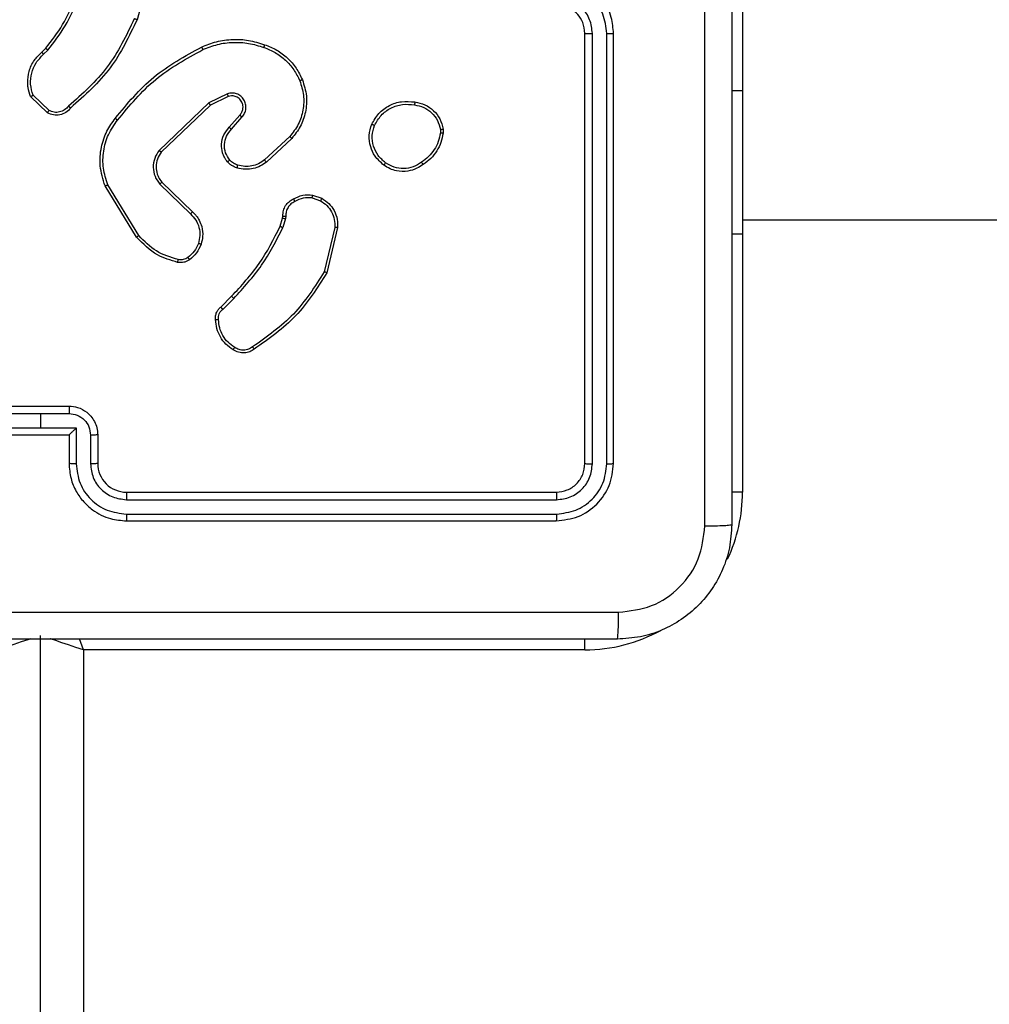
# Model space of a CAD drawing. Units: millimetres. Extents: x 26 to 1940, y 256 to 1573.
# Drawn here: x 825 to 831, y 744 to 751 of the extents above; entities that cross this region are included whole.
import ezdxf

# ---------------------------------------------------------------- set-up
doc = ezdxf.new("R2010")
doc.units = ezdxf.units.MM
doc.header["$PDSIZE"] = -1
doc.layers.add('VP-DIM', color=7, linetype='Continuous')
doc.layers.add('VP-HIC', color=6, linetype='Continuous')
doc.layers.add('VP-EQ', color=7, linetype='Continuous', true_color=0x8a3492)
doc.dimstyles.get("Standard").update_dxf_attribs({"dimtxt": 14, "dimasz": 20, "dimexe": 20, "dimexo": 50, "dimgap": 20, "dimtad": 0, "dimdec": 0, "dimzin": 0, "dimdsep": 46, "dimtxsty": 'Standard', "dimcen": -0.09, "dimadec": 0, "dimazin": 0, "dimtfac": 1, "dimtdec": 4, "dimtofl": 0, "dimtmove": 0, "dimatfit": 3, "dimfxl": 70, "dimfxlon": 1, "dimtolj": 1, "dimtzin": 0, "dimarcsym": 0})

# ---------------------------------------------------------------- blocks, each defined once
blk = doc.blocks.new('*D49')
at = {"layer": 'Defpoints', "color": 0}
for p in [(1560.2306, 1439.7257), (739.6212, 685.7135), (1560.2306, 682.6405)]:
    blk.add_point(p, dxfattribs=at)
at = {"layer": 'VP-DIM', "color": 0, "lineweight": -2}
for p, q in [((739.6212, 1369.7257), (739.6212, 1459.7257)), ((1560.2306, 1369.7257), (1560.2306, 1459.7257)), ((759.6212, 1439.7257), (1103.363, 1439.7257)), ((1540.2306, 1439.7257), (1180.6963, 1439.7257))]:
    blk.add_line(p, q, dxfattribs=at)
at = {"layer": 'VP-DIM', "color": 0}
for points in [[(759.6212, 1443.059), (759.6212, 1436.3923), (739.6212, 1439.7257)], [(1540.2306, 1436.3923), (1540.2306, 1443.059), (1560.2306, 1439.7257)]]:
    blk.add_solid(points, dxfattribs=at)
at = {"layer": 'VP-DIM', "color": 0, "insert": (1142.0296, 1439.7257), "char_height": 14, "attachment_point": 5}
blk.add_mtext('\\A1;825', dxfattribs=at)
blk = doc.blocks.new('*D53')
at = {"layer": 'Defpoints', "color": 0}
for p in [(1712.4306, 1553.3994), (1712.4306, 682.1428), (587.4212, 640.6559)]:
    blk.add_point(p, dxfattribs=at)
at = {"layer": 'VP-DIM', "color": 0, "lineweight": -2}
for p, q in [((587.4212, 1483.3994), (587.4212, 1573.3994)), ((1712.4306, 1483.3994), (1712.4306, 1573.3994)), ((607.4212, 1553.3994), (1100.7028, 1553.3994)), ((1692.4306, 1553.3994), (1182.7028, 1553.3994))]:
    blk.add_line(p, q, dxfattribs=at)
at = {"layer": 'VP-DIM', "color": 0}
for points in [[(607.4212, 1556.7327), (607.4212, 1550.066), (587.4212, 1553.3994)], [(1692.4306, 1550.066), (1692.4306, 1556.7327), (1712.4306, 1553.3994)]]:
    blk.add_solid(points, dxfattribs=at)
at = {"layer": 'VP-DIM', "color": 0, "insert": (1141.7028, 1553.3994), "char_height": 14, "attachment_point": 5}
blk.add_mtext('\\A1;1125', dxfattribs=at)
blk = doc.blocks.new('wd1506')
at = {"color": 7, "linetype": 'Continuous', "lineweight": 25}
for p, q in [((2695.986, 568.7059), (2695.986, 566.7058)), ((2691.8602, 567.5563), (2691.7604, 567.2012)), ((2694.886, 564.1059), (2694.886, 567.1059)), ((2694.9385, 564.1035), (2694.9385, 567.1055)), ((2695.0386, 564.1035), (2695.0385, 567.1055)), ((2695.086, 564.1059), (2695.086, 567.1059)), ((2691.0961, 566.9753), (2691.1229, 567.0017)), ((2691.1088, 566.9597), (2691.1381, 566.9886)), ((2691.1359, 566.5519), (2691.0177, 566.6644)), ((2691.1466, 566.5686), (2691.0352, 566.6742)), ((2692.3913, 566.685), (2692.2615, 566.6215)), ((2692.3973, 566.6662), (2692.2728, 566.6055)), ((2695.986, 566.7058), (2695.986, 565.7058)), ((2692.2615, 566.6215), (2691.9148, 566.2898)), ((2692.2728, 566.6055), (2691.9301, 566.2775)), ((2692.4041, 566.4509), (2692.4779, 566.5358)), ((2692.4189, 566.4368), (2692.4929, 566.522)), ((2693.8964, 566.4386), (2693.8967, 566.4091)), ((2692.8268, 566.3864), (2692.6508, 566.223)), ((2692.841, 566.3731), (2692.663, 566.2079)), ((2693.8773, 566.4353), (2693.8775, 566.4114)), ((2691.7574, 565.6833), (2691.5373, 566.0423)), ((2691.773, 565.6955), (2691.5559, 566.0497)), ((2691.9187, 566.0543), (2692.134, 565.8466)), ((2691.9333, 566.0681), (2692.1469, 565.8621)), ((2692.9828, 565.9583), (2693.0405, 565.9374)), ((2692.986, 565.9784), (2693.0494, 565.9555)), ((2692.7761, 565.8171), (2692.7781, 565.8316)), ((2692.7986, 565.8302), (2692.7963, 565.8139)), ((2692.7597, 565.7602), (2692.7761, 565.8171)), ((2692.7963, 565.8139), (2692.7784, 565.7515)), ((2693.1406, 565.7523), (2693.0675, 565.4437)), ((2693.16, 565.751), (2693.0852, 565.4359)), ((2695.986, 565.8059), (2760.186, 565.8059)), ((2695.986, 565.7058), (2695.911, 565.7058)), ((2692.3448, 565.1964), (2692.4206, 565.2721)), ((2692.3583, 565.1806), (2692.435, 565.2573)), ((2690.8858, 564.4538), (2691.086, 564.4538)), ((2690.886, 564.5059), (2691.286, 564.5059)), ((2691.086, 564.4538), (2691.2861, 564.4538)), ((2691.086, 564.4538), (2691.086, 564.3537)), ((2690.8358, 564.3537), (2691.086, 564.3537)), ((2691.086, 564.3537), (2691.3361, 564.3537)), ((2691.3361, 564.3537), (2691.3361, 564.1035)), ((2690.886, 564.3058), (2691.286, 564.3058)), ((2691.286, 564.3058), (2691.286, 564.1059)), ((2691.286, 564.3058), (2691.286, 564.3058)), ((2691.4362, 564.3037), (2691.4362, 564.1035)), ((2691.486, 564.3058), (2691.486, 564.1059)), ((2691.686, 563.9058), (2694.686, 563.9058)), ((2691.6864, 563.8534), (2694.6883, 563.8533)), ((2691.686, 563.7058), (2694.686, 563.7058)), ((2691.6864, 563.7533), (2694.6883, 563.7533)), ((2691.086, 505.6049), (2691.086, 562.9058)), ((2694.886, 562.8059), (2691.386, 562.8059))]:
    blk.add_line(p, q, dxfattribs=at)
at = {"color": 8, "linetype": 'Continuous', "lineweight": 25}
for p, q in [((2695.986, 566.7058), (2695.911, 566.7058)), ((2695.986, 565.7058), (2695.986, 563.9058)), ((2695.986, 563.9058), (2695.9098, 563.9058)), ((2694.886, 562.8059), (2694.886, 562.8821)), ((2691.386, 562.8059), (2691.386, 505.6388))]:
    blk.add_line(p, q, dxfattribs=at)
at = {"color": 8, "linetype": 'Continuous', "lineweight": 25, "flags": 128}
for points in [[(2691.0179, 562.8832), (2690.9981, 562.8765), (2690.9526, 562.8614), (2690.9008, 562.8441), (2690.8445, 562.8254), (2690.786, 562.8059)], [(2691.386, 562.8059), (2691.3339, 562.8232), (2691.2834, 562.84), (2691.236, 562.8559), (2691.1931, 562.8701), (2691.1562, 562.8825), (2691.154, 562.8832)], [(2691.386, 562.8059), (2691.3686, 562.858), (2691.36, 562.8838)]]:
    blk.add_lwpolyline(points, dxfattribs=at)
at = {"color": 7, "linetype": 'Continuous', "lineweight": 25}
blk.add_arc((2691.686, 564.1058), 0.2, 179.99471, 270.00188, dxfattribs=at)
at = {"color": 8, "linetype": 'Continuous', "lineweight": 25}
for start, end in [(334.89047, 360), (270, 298.74555)]:
    blk.add_arc((2694.886, 563.9058), 1.1, start, end, dxfattribs=at)
at = {"color": 7, "linetype": 'Continuous', "lineweight": 25}
for points, knots in [([(2695.7233, 563.6701), (2695.7233, 564.5666), (2695.7232, 566.3595), (2695.7232, 569.0522), (2695.7233, 570.8451), (2695.7233, 571.7416)], [0, 0, 0, 0, 0.333337, 0.666663, 1, 1, 1, 1]), ([(2695.911, 571.7308), (2695.911, 570.8369), (2695.911, 569.0487), (2695.911, 566.363), (2695.911, 564.5748), (2695.911, 563.6809)], [0, 0, 0, 0, 0.333295, 0.666702, 1, 1, 1, 1]), ([(2695.086, 567.1059), (2695.0829, 567.143), (2695.076, 567.2274), (2695.0235, 567.3299), (2694.9533, 567.4077), (2694.8795, 567.4598), (2694.7885, 567.4981), (2694.721, 567.5032), (2694.686, 567.5058)], [0, 0, 0, 0, 0.1776019, 0.4029754, 0.5342029, 0.6774369, 0.8327165, 1, 1, 1, 1]), ([(2695.0385, 567.1055), (2695.0329, 567.1513), (2695.0218, 567.2428), (2694.9417, 567.3589), (2694.8258, 567.4397), (2694.7342, 567.4504), (2694.6883, 567.4557)], [0, 0, 0, 0, 0.249914, 0.499848, 0.749532, 1, 1, 1, 1]), ([(2691.1229, 567.0017), (2691.1647, 567.0554), (2691.2493, 567.1639), (2691.3035, 567.2905), (2691.3308, 567.3544)], [0, 0, 0, 0, 0.494656, 1, 1, 1, 1]), ([(2691.1381, 566.9886), (2691.1811, 567.0439), (2691.2671, 567.1545), (2691.3222, 567.2833), (2691.3497, 567.3477)], [0, 0, 0, 0, 0.500025, 1, 1, 1, 1]), ([(2694.9385, 567.1055), (2694.9346, 567.1383), (2694.927, 567.2038), (2694.8692, 567.2866), (2694.7863, 567.3437), (2694.721, 567.3516), (2694.6883, 567.3556)], [0, 0, 0, 0, 0.250411, 0.500091, 0.7500668, 1, 1, 1, 1]), ([(2694.886, 567.1059), (2694.8831, 567.1315), (2694.8777, 567.1795), (2694.8386, 567.2407), (2694.791, 567.2792), (2694.7382, 567.3017), (2694.7043, 567.3044), (2694.686, 567.3058)], [0, 0, 0, 0, 0.244446, 0.457325, 0.675413, 0.824548, 1, 1, 1, 1]), ([(2691.7415, 567.2075), (2691.6855, 567.0906), (2691.5734, 566.8569), (2691.3795, 566.6849), (2691.2826, 566.5989)], [0, 0, 0, 0, 0.4999993, 1, 1, 1, 1]), ([(2691.7604, 567.2012), (2691.7048, 567.0844), (2691.5922, 566.8477), (2691.3963, 566.6734), (2691.297, 566.5851)], [0, 0, 0, 0, 0.493267, 1, 1, 1, 1]), ([(2691.7604, 567.2012), (2691.7602, 567.2012), (2691.7597, 567.2013), (2691.7569, 567.2023), (2691.7535, 567.2034), (2691.75, 567.2046), (2691.746, 567.206), (2691.743, 567.207), (2691.7415, 567.2075)], [0, 0, 0, 0, 0.200748, 0.433971, 0.562882, 0.700433, 0.846018, 1, 1, 1, 1]), ([(2692.2109, 567.0105), (2692.245, 567.0243), (2692.3151, 567.0525), (2692.427, 567.0668), (2692.5418, 567.0614), (2692.6139, 567.0387), (2692.6511, 567.027)], [0, 0, 0, 0, 0.243398, 0.499996, 0.742009, 1, 1, 1, 1]), ([(2694.886, 567.1059), (2694.8862, 567.1058), (2694.8866, 567.1058), (2694.8898, 567.1057), (2694.8947, 567.1056), (2694.9013, 567.1056), (2694.9093, 567.1055), (2694.9185, 567.1055), (2694.9283, 567.1055), (2694.9351, 567.1055), (2694.9385, 567.1055)], [0, 0, 0, 0, 0.1250009, 0.2501852, 0.3751343, 0.4999363, 0.6246512, 0.7497021, 0.8748981, 1, 1, 1, 1]), ([(2695.0385, 567.1055), (2695.0448, 567.1055), (2695.0574, 567.1055), (2695.073, 567.1056), (2695.0838, 567.1057), (2695.0852, 567.1058), (2695.086, 567.1059)], [0, 0, 0, 0, 0.250084, 0.499969, 0.749832, 1, 1, 1, 1]), ([(2691.1229, 567.0017), (2691.1232, 567.0014), (2691.1238, 567.0009), (2691.1278, 566.9974), (2691.1329, 566.9931), (2691.1364, 566.9901), (2691.1381, 566.9886)], [0, 0, 0, 0, 0.279885, 0.55927, 0.779857, 1, 1, 1, 1]), ([(2691.6084, 566.5132), (2691.6929, 566.6154), (2691.8618, 566.8198), (2692.0945, 566.947), (2692.2109, 567.0105)], [0, 0, 0, 0, 0.500129, 1, 1, 1, 1]), ([(2691.6244, 566.5007), (2691.7079, 566.6016), (2691.8749, 566.8034), (2692.1047, 566.9293), (2692.2196, 566.9922)], [0, 0, 0, 0, 0.499993, 1, 1, 1, 1]), ([(2692.2109, 567.0105), (2692.211, 567.0102), (2692.2113, 567.0097), (2692.2133, 567.0055), (2692.2162, 566.9994), (2692.2185, 566.9946), (2692.2196, 566.9922)], [0, 0, 0, 0, 0.250357, 0.500306, 0.749984, 1, 1, 1, 1]), ([(2692.2196, 566.9922), (2692.2535, 567.0057), (2692.3213, 567.0327), (2692.4305, 567.0459), (2692.5404, 567.0408), (2692.61, 567.0189), (2692.6449, 567.0079)], [0, 0, 0, 0, 0.249937, 0.499987, 0.750042, 1, 1, 1, 1]), ([(2692.6511, 567.027), (2692.6511, 567.0267), (2692.651, 567.0262), (2692.6501, 567.0233), (2692.6489, 567.0197), (2692.6478, 567.0163), (2692.6464, 567.0123), (2692.6454, 567.0094), (2692.6449, 567.0079)], [0, 0, 0, 0, 0.209026, 0.444883, 0.573162, 0.708461, 0.850545, 1, 1, 1, 1]), ([(2692.6449, 567.0079), (2692.6723, 566.997), (2692.7272, 566.9752), (2692.7977, 566.9207), (2692.8574, 566.8546), (2692.8834, 566.8015), (2692.8964, 566.775)], [0, 0, 0, 0, 0.249933, 0.500032, 0.750088, 1, 1, 1, 1]), ([(2692.6511, 567.027), (2692.6799, 567.0156), (2692.7375, 566.9928), (2692.8117, 566.936), (2692.8739, 566.8664), (2692.901, 566.8107), (2692.9145, 566.7828)], [0, 0, 0, 0, 0.249992, 0.49998, 0.749966, 1, 1, 1, 1]), ([(2691.0177, 566.6644), (2691.0108, 566.6851), (2691.0003, 566.7168), (2690.9957, 566.7764), (2691.0043, 566.8433), (2691.0382, 566.9191), (2691.0776, 566.9573), (2691.0961, 566.9753)], [0, 0, 0, 0, 0.190197, 0.2906671, 0.5222481, 0.7751268, 1, 1, 1, 1]), ([(2691.0352, 566.6742), (2691.0278, 566.6996), (2691.013, 566.7502), (2691.0218, 566.8299), (2691.0524, 566.904), (2691.09, 566.9411), (2691.1088, 566.9597)], [0, 0, 0, 0, 0.2499883, 0.49994, 0.7498292, 1, 1, 1, 1]), ([(2691.0961, 566.9753), (2691.0963, 566.9751), (2691.0967, 566.9745), (2691.0996, 566.971), (2691.1038, 566.9658), (2691.1071, 566.9617), (2691.1088, 566.9597)], [0, 0, 0, 0, 0.25022, 0.499851, 0.749405, 1, 1, 1, 1]), ([(2692.9145, 566.7828), (2692.9263, 566.7451), (2692.9493, 566.6714), (2692.9403, 566.5574), (2692.9055, 566.4546), (2692.8621, 566.3998), (2692.841, 566.3731)], [0, 0, 0, 0, 0.268376, 0.524526, 0.768398, 1, 1, 1, 1]), ([(2692.9145, 566.7828), (2692.9142, 566.7827), (2692.9137, 566.7824), (2692.9096, 566.7805), (2692.9036, 566.778), (2692.8988, 566.776), (2692.8964, 566.775)], [0, 0, 0, 0, 0.249657, 0.499901, 0.749696, 1, 1, 1, 1]), ([(2692.8964, 566.775), (2692.9069, 566.7418), (2692.9279, 566.6753), (2692.9226, 566.5698), (2692.8911, 566.4689), (2692.8482, 566.4139), (2692.8268, 566.3864)], [0, 0, 0, 0, 0.249968, 0.499973, 0.749848, 1, 1, 1, 1]), ([(2691.0177, 566.6644), (2691.0179, 566.6646), (2691.0184, 566.6648), (2691.0212, 566.6664), (2691.0245, 566.6682), (2691.0276, 566.67), (2691.0313, 566.672), (2691.0339, 566.6735), (2691.0352, 566.6742)], [0, 0, 0, 0, 0.213573, 0.450451, 0.578602, 0.712669, 0.853534, 1, 1, 1, 1]), ([(2692.4929, 566.522), (2692.4997, 566.5306), (2692.5134, 566.5478), (2692.5222, 566.5803), (2692.5202, 566.6134), (2692.5075, 566.6442), (2692.4855, 566.6693), (2692.4565, 566.6855), (2692.4236, 566.6921), (2692.4021, 566.6874), (2692.3913, 566.685)], [0, 0, 0, 0, 0.125111, 0.250177, 0.374957, 0.500001, 0.624897, 0.75, 0.874976, 1, 1, 1, 1]), ([(2692.3973, 566.6662), (2692.3973, 566.6665), (2692.3971, 566.6672), (2692.3958, 566.6714), (2692.3938, 566.6776), (2692.3921, 566.6825), (2692.3913, 566.685)], [0, 0, 0, 0, 0.249732, 0.49973, 0.749509, 1, 1, 1, 1]), ([(2692.4779, 566.5358), (2692.4833, 566.5425), (2692.4943, 566.556), (2692.501, 566.5803), (2692.5006, 566.6046), (2692.4926, 566.6295), (2692.4773, 566.649), (2692.4597, 566.661), (2692.4417, 566.6685), (2692.4202, 566.6717), (2692.4044, 566.6679), (2692.3973, 566.6662)], [0, 0, 0, 0, 0.122006, 0.248525, 0.350831, 0.467246, 0.617058, 0.696797, 0.769094, 0.895992, 1, 1, 1, 1]), ([(2691.297, 566.5851), (2691.2866, 566.5737), (2691.2658, 566.5513), (2691.2223, 566.5351), (2691.1766, 566.5336), (2691.1494, 566.5458), (2691.1359, 566.5519)], [0, 0, 0, 0, 0.254988, 0.506627, 0.75496, 1, 1, 1, 1]), ([(2691.2826, 566.5989), (2691.2741, 566.5893), (2691.2571, 566.5702), (2691.2209, 566.5554), (2691.1819, 566.5532), (2691.1584, 566.5634), (2691.1466, 566.5686)], [0, 0, 0, 0, 0.24992, 0.499912, 0.749603, 1, 1, 1, 1]), ([(2691.297, 566.5851), (2691.2969, 566.5852), (2691.2964, 566.5856), (2691.294, 566.588), (2691.2911, 566.5907), (2691.2886, 566.5932), (2691.2857, 566.5959), (2691.2836, 566.5979), (2691.2826, 566.5989)], [0, 0, 0, 0, 0.22825, 0.470413, 0.596876, 0.727886, 0.862154, 1, 1, 1, 1]), ([(2692.2728, 566.6055), (2692.2726, 566.6056), (2692.2724, 566.606), (2692.2708, 566.6083), (2692.2688, 566.6112), (2692.2667, 566.6141), (2692.2642, 566.6176), (2692.2624, 566.6202), (2692.2615, 566.6215)], [0, 0, 0, 0, 0.194313, 0.42544, 0.554745, 0.694093, 0.842497, 1, 1, 1, 1]), ([(2693.3986, 566.4723), (2693.4135, 566.4984), (2693.4439, 566.5514), (2693.5186, 566.6054), (2693.607, 566.6359), (2693.6678, 566.6301), (2693.6992, 566.6272)], [0, 0, 0, 0, 0.245321, 0.500047, 0.742732, 1, 1, 1, 1]), ([(2693.4176, 566.4642), (2693.4319, 566.4886), (2693.4605, 566.5376), (2693.5304, 566.5881), (2693.6122, 566.6156), (2693.6686, 566.6099), (2693.6969, 566.6071)], [0, 0, 0, 0, 0.249918, 0.499917, 0.749745, 1, 1, 1, 1]), ([(2693.6992, 566.6271), (2693.6992, 566.6269), (2693.6993, 566.6263), (2693.699, 566.623), (2693.6985, 566.6192), (2693.6981, 566.6156), (2693.6975, 566.6115), (2693.6971, 566.6085), (2693.6969, 566.6071)], [0, 0, 0, 0, 0.218916, 0.457804, 0.585435, 0.718463, 0.856648, 1, 1, 1, 1]), ([(2693.6969, 566.6071), (2693.7189, 566.6026), (2693.7629, 566.5937), (2693.8188, 566.5546), (2693.8609, 566.5007), (2693.8719, 566.4571), (2693.8773, 566.4353)], [0, 0, 0, 0, 0.249959, 0.499955, 0.749761, 1, 1, 1, 1]), ([(2693.6992, 566.6272), (2693.7233, 566.6223), (2693.7715, 566.6125), (2693.8322, 566.5694), (2693.8783, 566.5105), (2693.8903, 566.4628), (2693.8964, 566.4386)], [0, 0, 0, 0, 0.250009, 0.500011, 0.746693, 1, 1, 1, 1]), ([(2691.1359, 566.5519), (2691.136, 566.5521), (2691.1363, 566.5525), (2691.1381, 566.5551), (2691.1401, 566.5583), (2691.142, 566.5613), (2691.1442, 566.5648), (2691.1458, 566.5673), (2691.1466, 566.5686)], [0, 0, 0, 0, 0.215548, 0.453796, 0.581007, 0.714865, 0.854633, 1, 1, 1, 1]), ([(2691.5373, 566.0423), (2691.5232, 566.0882), (2691.496, 566.176), (2691.5066, 566.3087), (2691.5438, 566.4229), (2691.5877, 566.4842), (2691.6084, 566.5132)], [0, 0, 0, 0, 0.286586, 0.548834, 0.786608, 1, 1, 1, 1]), ([(2691.6244, 566.5007), (2691.6231, 566.5016), (2691.6207, 566.5035), (2691.6173, 566.5062), (2691.6144, 566.5084), (2691.6114, 566.5108), (2691.6089, 566.5127), (2691.6086, 566.513), (2691.6084, 566.5132)], [0, 0, 0, 0, 0.15006, 0.293163, 0.429097, 0.557168, 0.79275, 1, 1, 1, 1]), ([(2692.4779, 566.5358), (2692.4779, 566.5357), (2692.4782, 566.5355), (2692.4799, 566.534), (2692.4824, 566.5316), (2692.4852, 566.5291), (2692.4888, 566.5258), (2692.4915, 566.5233), (2692.4929, 566.522)], [0, 0, 0, 0, 0.155993, 0.374296, 0.507152, 0.655618, 0.819727, 1, 1, 1, 1]), ([(2691.5559, 566.0497), (2691.5437, 566.0878), (2691.5195, 566.1642), (2691.5232, 566.2853), (2691.5554, 566.4022), (2691.6014, 566.4679), (2691.6244, 566.5007)], [0, 0, 0, 0, 0.250014, 0.499982, 0.749913, 1, 1, 1, 1]), ([(2692.392, 566.2093), (2692.3843, 566.2196), (2692.3697, 566.2393), (2692.3532, 566.281), (2692.3467, 566.3353), (2692.3617, 566.4), (2692.3902, 566.4342), (2692.4041, 566.4509)], [0, 0, 0, 0, 0.145276, 0.276048, 0.502119, 0.756341, 1, 1, 1, 1]), ([(2692.4041, 566.4509), (2692.4043, 566.4507), (2692.4046, 566.4504), (2692.4069, 566.4482), (2692.4097, 566.4456), (2692.4124, 566.443), (2692.4155, 566.44), (2692.4178, 566.4379), (2692.4189, 566.4368)], [0, 0, 0, 0, 0.206064, 0.44108, 0.569325, 0.706023, 0.849394, 1, 1, 1, 1]), ([(2693.4832, 566.1868), (2693.4607, 566.2066), (2693.4201, 566.2421), (2693.387, 566.3167), (2693.3759, 566.3949), (2693.3911, 566.4466), (2693.3986, 566.4723)], [0, 0, 0, 0, 0.277664, 0.499884, 0.75087, 1, 1, 1, 1]), ([(2693.3986, 566.4723), (2693.3988, 566.4722), (2693.3993, 566.472), (2693.4024, 566.4707), (2693.406, 566.4691), (2693.4095, 566.4676), (2693.4134, 566.466), (2693.4162, 566.4648), (2693.4176, 566.4642)], [0, 0, 0, 0, 0.216982, 0.455566, 0.583341, 0.716693, 0.855935, 1, 1, 1, 1]), ([(2693.4955, 566.2027), (2693.4768, 566.2188), (2693.4394, 566.2509), (2693.4076, 566.3188), (2693.3973, 566.3931), (2693.4108, 566.4405), (2693.4176, 566.4642)], [0, 0, 0, 0, 0.250231, 0.500046, 0.750051, 1, 1, 1, 1]), ([(2693.8773, 566.4353), (2693.8799, 566.4357), (2693.8849, 566.4365), (2693.8912, 566.4375), (2693.8955, 566.4383), (2693.8961, 566.4385), (2693.8964, 566.4386)], [0, 0, 0, 0, 0.250121, 0.500177, 0.749764, 1, 1, 1, 1]), ([(2692.4074, 566.222), (2692.3965, 566.2386), (2692.3746, 566.2717), (2692.3673, 566.3318), (2692.3807, 566.391), (2692.4062, 566.4215), (2692.4189, 566.4368)], [0, 0, 0, 0, 0.249965, 0.499841, 0.749585, 1, 1, 1, 1]), ([(2692.841, 566.3731), (2692.8408, 566.3733), (2692.8404, 566.3738), (2692.8371, 566.3768), (2692.8324, 566.3812), (2692.8287, 566.3846), (2692.8268, 566.3864)], [0, 0, 0, 0, 0.249763, 0.499785, 0.74967, 1, 1, 1, 1]), ([(2693.8775, 566.4114), (2693.8734, 566.3909), (2693.8652, 566.3499), (2693.836, 566.2939), (2693.7973, 566.2441), (2693.7634, 566.2196), (2693.7465, 566.2073)], [0, 0, 0, 0, 0.249957, 0.499975, 0.750067, 1, 1, 1, 1]), ([(2693.8967, 566.4091), (2693.8924, 566.3875), (2693.8839, 566.3441), (2693.8535, 566.2844), (2693.812, 566.231), (2693.7756, 566.2046), (2693.7573, 566.1913)], [0, 0, 0, 0, 0.246996, 0.495962, 0.746979, 1, 1, 1, 1]), ([(2693.8967, 566.4091), (2693.8963, 566.4091), (2693.8955, 566.4091), (2693.8905, 566.4097), (2693.8842, 566.4105), (2693.8798, 566.4111), (2693.8775, 566.4114)], [0, 0, 0, 0, 0.279498, 0.558936, 0.779345, 1, 1, 1, 1]), ([(2691.9148, 566.2898), (2691.903, 566.2719), (2691.8795, 566.236), (2691.8704, 566.1713), (2691.8818, 566.107), (2691.9064, 566.0718), (2691.9187, 566.0543)], [0, 0, 0, 0, 0.250222, 0.500066, 0.750095, 1, 1, 1, 1]), ([(2691.9301, 566.2775), (2691.9198, 566.2619), (2691.8992, 566.2308), (2691.8907, 566.1759), (2691.8976, 566.1331), (2691.9117, 566.0971), (2691.9248, 566.0796), (2691.9333, 566.0681)], [0, 0, 0, 0, 0.2442, 0.489944, 0.713076, 0.811075, 1, 1, 1, 1]), ([(2691.9301, 566.2775), (2691.9298, 566.2777), (2691.9293, 566.278), (2691.9259, 566.2809), (2691.9208, 566.2849), (2691.9168, 566.2882), (2691.9148, 566.2898)], [0, 0, 0, 0, 0.249989, 0.500111, 0.749973, 1, 1, 1, 1]), ([(2692.392, 566.2093), (2692.3922, 566.2095), (2692.3928, 566.2098), (2692.3963, 566.2127), (2692.4014, 566.2169), (2692.4054, 566.2203), (2692.4074, 566.222)], [0, 0, 0, 0, 0.250309, 0.500113, 0.749994, 1, 1, 1, 1]), ([(2692.4577, 566.1674), (2692.4454, 566.1721), (2692.4315, 566.1773), (2692.4169, 566.187), (2692.4062, 566.1946), (2692.3982, 566.203), (2692.392, 566.2093)], [0, 0, 0, 0, 0.499424, 0.560194, 0.663876, 1, 1, 1, 1]), ([(2692.4638, 566.1862), (2692.4532, 566.1902), (2692.4319, 566.1982), (2692.4156, 566.2141), (2692.4074, 566.222)], [0, 0, 0, 0, 0.500102, 1, 1, 1, 1]), ([(2692.663, 566.2079), (2692.6496, 566.1982), (2692.6219, 566.1783), (2692.5715, 566.161), (2692.515, 566.1545), (2692.4772, 566.163), (2692.4577, 566.1674)], [0, 0, 0, 0, 0.226397, 0.468588, 0.726445, 1, 1, 1, 1]), ([(2692.4577, 566.1674), (2692.4579, 566.1677), (2692.4582, 566.1683), (2692.4596, 566.1726), (2692.4616, 566.1788), (2692.4631, 566.1837), (2692.4638, 566.1862)], [0, 0, 0, 0, 0.250048, 0.499807, 0.749687, 1, 1, 1, 1]), ([(2692.6508, 566.223), (2692.6373, 566.2134), (2692.6102, 566.1942), (2692.5623, 566.1792), (2692.5123, 566.1749), (2692.48, 566.1825), (2692.4638, 566.1862)], [0, 0, 0, 0, 0.250065, 0.500007, 0.749949, 1, 1, 1, 1]), ([(2692.663, 566.2079), (2692.6628, 566.2081), (2692.6625, 566.2086), (2692.6597, 566.2121), (2692.6557, 566.2171), (2692.6524, 566.221), (2692.6508, 566.223)], [0, 0, 0, 0, 0.24975, 0.499971, 0.749479, 1, 1, 1, 1]), ([(2693.4832, 566.1868), (2693.4835, 566.187), (2693.484, 566.1874), (2693.4869, 566.191), (2693.4909, 566.1963), (2693.4939, 566.2006), (2693.4955, 566.2027)], [0, 0, 0, 0, 0.250208, 0.499899, 0.749939, 1, 1, 1, 1]), ([(2693.7573, 566.1913), (2693.7433, 566.1818), (2693.7111, 566.1598), (2693.6467, 566.1409), (2693.5813, 566.1429), (2693.5244, 566.1605), (2693.4973, 566.1778), (2693.4832, 566.1868)], [0, 0, 0, 0, 0.172878, 0.397061, 0.672244, 0.829675, 1, 1, 1, 1]), ([(2693.7465, 566.2073), (2693.7275, 566.1951), (2693.6895, 566.1707), (2693.6218, 566.1593), (2693.5537, 566.1679), (2693.5149, 566.1911), (2693.4955, 566.2027)], [0, 0, 0, 0, 0.2499186, 0.4999108, 0.7497721, 1, 1, 1, 1]), ([(2693.7573, 566.1913), (2693.7572, 566.1915), (2693.757, 566.192), (2693.7553, 566.1946), (2693.7532, 566.1976), (2693.7512, 566.2005), (2693.749, 566.2038), (2693.7473, 566.2061), (2693.7465, 566.2073)], [0, 0, 0, 0, 0.21759, 0.456703, 0.584088, 0.717797, 0.856103, 1, 1, 1, 1]), ([(2691.5373, 566.0423), (2691.5376, 566.0424), (2691.5382, 566.0425), (2691.5425, 566.0442), (2691.5486, 566.0467), (2691.5534, 566.0487), (2691.5559, 566.0497)], [0, 0, 0, 0, 0.250287, 0.500079, 0.749821, 1, 1, 1, 1]), ([(2691.9333, 566.0681), (2691.9332, 566.0678), (2691.9328, 566.0672), (2691.9295, 566.064), (2691.9246, 566.0595), (2691.9207, 566.056), (2691.9187, 566.0543)], [0, 0, 0, 0, 0.25015, 0.500288, 0.749947, 1, 1, 1, 1]), ([(2692.8522, 565.951), (2692.8733, 565.9616), (2692.9153, 565.983), (2692.9624, 565.9799), (2692.986, 565.9784)], [0, 0, 0, 0, 0.500033, 1, 1, 1, 1]), ([(2692.9828, 565.9583), (2692.9616, 565.9595), (2692.919, 565.962), (2692.8811, 565.9425), (2692.8621, 565.9328)], [0, 0, 0, 0, 0.499971, 1, 1, 1, 1]), ([(2692.9828, 565.9583), (2692.9831, 565.9598), (2692.9836, 565.9627), (2692.9843, 565.9667), (2692.9849, 565.9703), (2692.9855, 565.9742), (2692.986, 565.9776), (2692.986, 565.9782), (2692.986, 565.9784)], [0, 0, 0, 0, 0.14092, 0.277869, 0.410345, 0.537743, 0.777859, 1, 1, 1, 1]), ([(2692.7781, 565.8316), (2692.7787, 565.8445), (2692.7799, 565.8701), (2692.7962, 565.9049), (2692.8203, 565.9335), (2692.8417, 565.9452), (2692.8522, 565.951)], [0, 0, 0, 0, 0.259307, 0.512431, 0.759322, 1, 1, 1, 1]), ([(2692.8621, 565.9328), (2692.8526, 565.9277), (2692.8337, 565.9175), (2692.8129, 565.8923), (2692.7997, 565.8624), (2692.799, 565.8409), (2692.7986, 565.8302)], [0, 0, 0, 0, 0.250039, 0.49997, 0.75001, 1, 1, 1, 1]), ([(2692.8522, 565.951), (2692.8524, 565.9507), (2692.8527, 565.9502), (2692.8544, 565.9471), (2692.8563, 565.9436), (2692.8581, 565.9403), (2692.86, 565.9367), (2692.8614, 565.9341), (2692.8621, 565.9328)], [0, 0, 0, 0, 0.227028, 0.468438, 0.595268, 0.726358, 0.861457, 1, 1, 1, 1]), ([(2693.0494, 565.9555), (2693.0493, 565.9551), (2693.0491, 565.9543), (2693.0468, 565.9495), (2693.0437, 565.9436), (2693.0416, 565.9395), (2693.0405, 565.9374)], [0, 0, 0, 0, 0.279831, 0.559, 0.779351, 1, 1, 1, 1]), ([(2693.0405, 565.9374), (2693.0561, 565.9273), (2693.0874, 565.9069), (2693.1205, 565.8611), (2693.1407, 565.8083), (2693.1406, 565.7709), (2693.1406, 565.7523)], [0, 0, 0, 0, 0.250039, 0.499981, 0.749961, 1, 1, 1, 1]), ([(2693.0494, 565.9555), (2693.0667, 565.9443), (2693.1013, 565.9219), (2693.1388, 565.8699), (2693.1606, 565.8111), (2693.1602, 565.77), (2693.16, 565.751)], [0, 0, 0, 0, 0.250055, 0.499953, 0.76973, 1, 1, 1, 1]), ([(2692.1469, 565.8621), (2692.1467, 565.8618), (2692.1463, 565.8611), (2692.1429, 565.857), (2692.1386, 565.8519), (2692.1355, 565.8484), (2692.134, 565.8466)], [0, 0, 0, 0, 0.279842, 0.559087, 0.779936, 1, 1, 1, 1]), ([(2692.134, 565.8466), (2692.147, 565.833), (2692.1731, 565.8057), (2692.195, 565.7529), (2692.2024, 565.6962), (2692.1932, 565.6596), (2692.1886, 565.6413)], [0, 0, 0, 0, 0.250009, 0.500033, 0.749897, 1, 1, 1, 1]), ([(2692.1469, 565.8621), (2692.1504, 565.859), (2692.1601, 565.8501), (2692.1769, 565.8309), (2692.1971, 565.8), (2692.2158, 565.7522), (2692.2224, 565.6936), (2692.212, 565.6534), (2692.2073, 565.6353)], [0, 0, 0, 0, 0.056678, 0.159041, 0.307047, 0.500572, 0.775381, 1, 1, 1, 1]), ([(2692.7781, 565.8316), (2692.7784, 565.8315), (2692.779, 565.8313), (2692.7825, 565.831), (2692.7865, 565.8308), (2692.7902, 565.8306), (2692.7943, 565.8303), (2692.7972, 565.8302), (2692.7986, 565.8302)], [0, 0, 0, 0, 0.227878, 0.469831, 0.596666, 0.727574, 0.861928, 1, 1, 1, 1]), ([(2692.4206, 565.2721), (2692.4885, 565.3456), (2692.6242, 565.4925), (2692.7146, 565.671), (2692.7597, 565.7602)], [0, 0, 0, 0, 0.499988, 1, 1, 1, 1]), ([(2692.435, 565.2573), (2692.5037, 565.3317), (2692.6411, 565.4805), (2692.7326, 565.6612), (2692.7784, 565.7515)], [0, 0, 0, 0, 0.4999903, 1, 1, 1, 1]), ([(2692.7597, 565.7602), (2692.7601, 565.76), (2692.7608, 565.7596), (2692.7657, 565.7573), (2692.772, 565.7545), (2692.7762, 565.7525), (2692.7784, 565.7515)], [0, 0, 0, 0, 0.279754, 0.55892, 0.779446, 1, 1, 1, 1]), ([(2692.7761, 565.8171), (2692.7765, 565.817), (2692.7773, 565.8168), (2692.7827, 565.8159), (2692.7894, 565.8149), (2692.794, 565.8142), (2692.7963, 565.8139)], [0, 0, 0, 0, 0.279736, 0.559073, 0.77948, 1, 1, 1, 1]), ([(2693.16, 565.751), (2693.1597, 565.751), (2693.1591, 565.7509), (2693.1546, 565.7511), (2693.1482, 565.7516), (2693.1431, 565.7521), (2693.1406, 565.7523)], [0, 0, 0, 0, 0.249982, 0.499847, 0.749586, 1, 1, 1, 1]), ([(2691.7574, 565.6833), (2691.7576, 565.6835), (2691.7582, 565.6838), (2691.7618, 565.6865), (2691.767, 565.6906), (2691.771, 565.6938), (2691.773, 565.6955)], [0, 0, 0, 0, 0.249786, 0.499811, 0.749777, 1, 1, 1, 1]), ([(2692.0438, 565.5088), (2691.9952, 565.5229), (2691.8845, 565.5549), (2691.803, 565.6372), (2691.7574, 565.6833)], [0, 0, 0, 0, 0.439106, 1, 1, 1, 1]), ([(2692.0481, 565.5279), (2691.9951, 565.544), (2691.889, 565.5762), (2691.8117, 565.6557), (2691.773, 565.6955)], [0, 0, 0, 0, 0.500006, 1, 1, 1, 1]), ([(2692.1886, 565.6413), (2692.1802, 565.622), (2692.1634, 565.5835), (2692.1314, 565.5561), (2692.1155, 565.5424)], [0, 0, 0, 0, 0.500072, 1, 1, 1, 1]), ([(2692.2073, 565.6353), (2692.1981, 565.6141), (2692.1797, 565.5718), (2692.1445, 565.5418), (2692.127, 565.5268)], [0, 0, 0, 0, 0.4999421, 1, 1, 1, 1]), ([(2692.2073, 565.6353), (2692.207, 565.6353), (2692.2063, 565.6355), (2692.2021, 565.6368), (2692.1959, 565.6388), (2692.1911, 565.6405), (2692.1886, 565.6413)], [0, 0, 0, 0, 0.249677, 0.499763, 0.749472, 1, 1, 1, 1]), ([(2692.0438, 565.5088), (2692.0439, 565.5091), (2692.0441, 565.5097), (2692.0451, 565.514), (2692.0465, 565.5203), (2692.0476, 565.5254), (2692.0481, 565.5279)], [0, 0, 0, 0, 0.2501547, 0.5001167, 0.7497328, 1, 1, 1, 1]), ([(2692.127, 565.5268), (2692.121, 565.5229), (2692.1088, 565.5151), (2692.088, 565.5085), (2692.066, 565.5057), (2692.0512, 565.5078), (2692.0438, 565.5088)], [0, 0, 0, 0, 0.244012, 0.491865, 0.743838, 1, 1, 1, 1]), ([(2692.1155, 565.5424), (2692.1105, 565.5392), (2692.1005, 565.5329), (2692.0834, 565.5276), (2692.0657, 565.5254), (2692.054, 565.5271), (2692.0481, 565.5279)], [0, 0, 0, 0, 0.249924, 0.499992, 0.75001, 1, 1, 1, 1]), ([(2692.127, 565.5268), (2692.1267, 565.5271), (2692.1263, 565.5277), (2692.1232, 565.5318), (2692.1194, 565.5369), (2692.1168, 565.5406), (2692.1155, 565.5424)], [0, 0, 0, 0, 0.279665, 0.559039, 0.778966, 1, 1, 1, 1]), ([(2693.0675, 565.4437), (2693.0015, 565.3398), (2692.8696, 565.1319), (2692.6682, 564.9902), (2692.5675, 564.9193)], [0, 0, 0, 0, 0.499988, 1, 1, 1, 1]), ([(2693.0852, 565.4359), (2693.0185, 565.3303), (2692.8851, 565.1191), (2692.6808, 564.9754), (2692.5786, 564.9036)], [0, 0, 0, 0, 0.500009, 1, 1, 1, 1]), ([(2693.0852, 565.4359), (2693.085, 565.4359), (2693.0845, 565.436), (2693.0819, 565.4371), (2693.0787, 565.4386), (2693.0755, 565.44), (2693.0717, 565.4418), (2693.0689, 565.4431), (2693.0675, 565.4437)], [0, 0, 0, 0, 0.201647, 0.434869, 0.563847, 0.700918, 0.846592, 1, 1, 1, 1]), ([(2692.4206, 565.2721), (2692.4206, 565.272), (2692.4207, 565.2719), (2692.4216, 565.271), (2692.4229, 565.2696), (2692.4247, 565.2678), (2692.4269, 565.2655), (2692.4295, 565.2629), (2692.4322, 565.2602), (2692.4341, 565.2583), (2692.435, 565.2573)], [0, 0, 0, 0, 0.1250823, 0.2500959, 0.3752009, 0.5000079, 0.6248854, 0.7501656, 0.8751192, 1, 1, 1, 1]), ([(2692.3087, 565.1101), (2692.3083, 565.1187), (2692.3076, 565.1359), (2692.3152, 565.1602), (2692.3276, 565.1811), (2692.3392, 565.1914), (2692.3448, 565.1964)], [0, 0, 0, 0, 0.262837, 0.524844, 0.770606, 1, 1, 1, 1]), ([(2692.329, 565.1109), (2692.3286, 565.1175), (2692.3279, 565.1308), (2692.3334, 565.1501), (2692.3433, 565.1675), (2692.3533, 565.1763), (2692.3583, 565.1806)], [0, 0, 0, 0, 0.2501796, 0.4999456, 0.7498821, 1, 1, 1, 1]), ([(2692.3448, 565.1964), (2692.345, 565.1962), (2692.3453, 565.1958), (2692.3474, 565.1932), (2692.35, 565.1902), (2692.3525, 565.1874), (2692.3553, 565.1841), (2692.3573, 565.1818), (2692.3583, 565.1806)], [0, 0, 0, 0, 0.213129, 0.45043, 0.578395, 0.712498, 0.853369, 1, 1, 1, 1]), ([(2692.3087, 565.1101), (2692.309, 565.11), (2692.3096, 565.1099), (2692.3141, 565.11), (2692.3198, 565.1102), (2692.3249, 565.1106), (2692.3276, 565.1108), (2692.329, 565.1109)], [0, 0, 0, 0, 0.241839, 0.488554, 0.740621, 0.86965, 1, 1, 1, 1]), ([(2692.431, 564.899), (2692.4136, 564.9113), (2692.3788, 564.9358), (2692.3406, 564.9876), (2692.3146, 565.0465), (2692.3107, 565.0889), (2692.3087, 565.1101)], [0, 0, 0, 0, 0.250036, 0.500001, 0.750017, 1, 1, 1, 1]), ([(2692.4422, 564.9151), (2692.426, 564.9265), (2692.3937, 564.9492), (2692.3582, 564.9972), (2692.3343, 565.0519), (2692.3308, 565.0912), (2692.329, 565.1109)], [0, 0, 0, 0, 0.250019, 0.500006, 0.750015, 1, 1, 1, 1]), ([(2692.431, 564.899), (2692.4312, 564.8992), (2692.4316, 564.8995), (2692.4335, 564.9022), (2692.4357, 564.9053), (2692.4376, 564.9082), (2692.4398, 564.9115), (2692.4414, 564.9139), (2692.4422, 564.9151)], [0, 0, 0, 0, 0.222303, 0.462431, 0.589731, 0.721963, 0.858633, 1, 1, 1, 1]), ([(2692.5786, 564.9036), (2692.5684, 564.8969), (2692.5475, 564.8831), (2692.5092, 564.8754), (2692.4679, 564.8786), (2692.4435, 564.8921), (2692.431, 564.899)], [0, 0, 0, 0, 0.230335, 0.473712, 0.7303, 1, 1, 1, 1]), ([(2692.5675, 564.9193), (2692.5581, 564.9131), (2692.5393, 564.9008), (2692.5056, 564.8947), (2692.4716, 564.8985), (2692.452, 564.9096), (2692.4422, 564.9151)], [0, 0, 0, 0, 0.250049, 0.499927, 0.749937, 1, 1, 1, 1]), ([(2692.5786, 564.9036), (2692.5785, 564.9038), (2692.5781, 564.9042), (2692.5763, 564.9069), (2692.5741, 564.9099), (2692.5722, 564.9127), (2692.5699, 564.9159), (2692.5683, 564.9181), (2692.5675, 564.9193)], [0, 0, 0, 0, 0.22844, 0.470701, 0.597553, 0.727732, 0.8622, 1, 1, 1, 1]), ([(2691.286, 564.5059), (2691.286, 564.5056), (2691.286, 564.5052), (2691.286, 564.5021), (2691.286, 564.4972), (2691.2861, 564.4907), (2691.2861, 564.4827), (2691.2861, 564.4737), (2691.2861, 564.4639), (2691.2861, 564.4571), (2691.2861, 564.4538)], [0, 0, 0, 0, 0.125056, 0.250188, 0.375312, 0.499862, 0.624846, 0.749614, 0.874935, 1, 1, 1, 1]), ([(2691.286, 564.5059), (2691.3062, 564.5041), (2691.3505, 564.5001), (2691.4028, 564.4714), (2691.4406, 564.4351), (2691.465, 564.3985), (2691.4825, 564.3546), (2691.4848, 564.3224), (2691.486, 564.3058)], [0, 0, 0, 0, 0.192657, 0.42306, 0.553017, 0.692547, 0.841518, 1, 1, 1, 1]), ([(2691.2861, 564.4538), (2691.3058, 564.4515), (2691.3451, 564.4469), (2691.3948, 564.4123), (2691.429, 564.3625), (2691.4338, 564.3233), (2691.4362, 564.3037)], [0, 0, 0, 0, 0.2504089, 0.5001203, 0.7500325, 1, 1, 1, 1]), ([(2691.286, 564.3058), (2691.2864, 564.306), (2691.2871, 564.3065), (2691.291, 564.3098), (2691.2966, 564.3151), (2691.3061, 564.3241), (2691.3195, 564.3372), (2691.3306, 564.3482), (2691.3361, 564.3537)], [0, 0, 0, 0, 0.107524, 0.224247, 0.353569, 0.497488, 0.748604, 1, 1, 1, 1]), ([(2691.486, 564.3058), (2691.485, 564.3055), (2691.4831, 564.3049), (2691.4698, 564.3042), (2691.4534, 564.3038), (2691.4419, 564.3037), (2691.4362, 564.3037)], [0, 0, 0, 0, 0.2798573, 0.5591076, 0.77951, 1, 1, 1, 1]), ([(2691.3361, 564.1035), (2691.3296, 564.1036), (2691.3165, 564.1036), (2691.2998, 564.1042), (2691.2883, 564.105), (2691.2868, 564.1056), (2691.286, 564.1059)], [0, 0, 0, 0, 0.250234, 0.500079, 0.749819, 1, 1, 1, 1]), ([(2691.286, 564.1059), (2691.2886, 564.0708), (2691.2938, 564.0031), (2691.3322, 563.912), (2691.3845, 563.8381), (2691.4624, 563.768), (2691.5647, 563.7157), (2691.6489, 563.7089), (2691.686, 563.7058)], [0, 0, 0, 0, 0.167688, 0.3232, 0.466625, 0.597873, 0.823048, 1, 1, 1, 1]), ([(2691.3361, 564.1035), (2691.3415, 564.0576), (2691.3521, 563.966), (2691.4329, 563.8501), (2691.549, 563.77), (2691.6406, 563.7589), (2691.6864, 563.7533)], [0, 0, 0, 0, 0.250445, 0.500127, 0.750091, 1, 1, 1, 1]), ([(2691.486, 564.1059), (2691.4852, 564.1056), (2691.4836, 564.105), (2691.4723, 564.1042), (2691.4558, 564.1037), (2691.4427, 564.1036), (2691.4362, 564.1035)], [0, 0, 0, 0, 0.250133, 0.500053, 0.749899, 1, 1, 1, 1]), ([(2691.4362, 564.1035), (2691.44, 564.0708), (2691.4476, 564.0053), (2691.5053, 563.9225), (2691.5882, 563.8653), (2691.6537, 563.8574), (2691.6864, 563.8534)], [0, 0, 0, 0, 0.2504371, 0.500143, 0.7501055, 1, 1, 1, 1]), ([(2694.686, 563.9058), (2694.7122, 563.9089), (2694.7646, 563.9149), (2694.8307, 563.9611), (2694.877, 564.0273), (2694.883, 564.0797), (2694.886, 564.1059)], [0, 0, 0, 0, 0.250204, 0.500108, 0.75, 1, 1, 1, 1]), ([(2694.686, 563.7058), (2694.7384, 563.7119), (2694.8432, 563.7239), (2694.9755, 563.8164), (2695.068, 563.9487), (2695.08, 564.0535), (2695.086, 564.1059)], [0, 0, 0, 0, 0.250153, 0.500139, 0.750051, 1, 1, 1, 1]), ([(2694.6883, 563.7533), (2694.734, 563.7588), (2694.8254, 563.7699), (2694.923, 563.8371), (2694.9812, 563.9074), (2695.0256, 563.9886), (2695.0334, 564.0576), (2695.0386, 564.1035)], [0, 0, 0, 0, 0.249619, 0.499218, 0.623796, 0.749848, 1, 1, 1, 1]), ([(2694.6883, 563.8533), (2694.7211, 563.857), (2694.7704, 563.8626), (2694.8284, 563.8943), (2694.8786, 563.9359), (2694.9267, 564.0056), (2694.9346, 564.0709), (2694.9385, 564.1035)], [0, 0, 0, 0, 0.250141, 0.376145, 0.500767, 0.750347, 1, 1, 1, 1]), ([(2694.886, 564.1059), (2694.887, 564.1055), (2694.8891, 564.1048), (2694.9032, 564.104), (2694.9206, 564.1035), (2694.9325, 564.1035), (2694.9385, 564.1035)], [0, 0, 0, 0, 0.279803, 0.558971, 0.779468, 1, 1, 1, 1]), ([(2695.0386, 564.1035), (2695.0456, 564.1036), (2695.0596, 564.1037), (2695.0752, 564.1043), (2695.0843, 564.1051), (2695.0854, 564.1056), (2695.086, 564.1059)], [0, 0, 0, 0, 0.2797591, 0.559078, 0.7795429, 1, 1, 1, 1]), ([(2691.686, 563.9058), (2691.686, 563.9056), (2691.6861, 563.9052), (2691.6861, 563.902), (2691.6862, 563.8972), (2691.6863, 563.8905), (2691.6863, 563.8825), (2691.6863, 563.8734), (2691.6863, 563.8635), (2691.6864, 563.8568), (2691.6864, 563.8534)], [0, 0, 0, 0, 0.125035, 0.250158, 0.375202, 0.500021, 0.624771, 0.749922, 0.87501, 1, 1, 1, 1]), ([(2694.686, 563.9058), (2694.6863, 563.9048), (2694.6871, 563.9027), (2694.6878, 563.8886), (2694.6883, 563.8712), (2694.6883, 563.8593), (2694.6883, 563.8533)], [0, 0, 0, 0, 0.279776, 0.559132, 0.779341, 1, 1, 1, 1]), ([(2691.6864, 563.7533), (2691.6864, 563.747), (2691.6863, 563.7345), (2691.6863, 563.7188), (2691.6861, 563.708), (2691.686, 563.7066), (2691.686, 563.7058)], [0, 0, 0, 0, 0.250241, 0.500001, 0.749953, 1, 1, 1, 1]), ([(2694.6883, 563.7533), (2694.6883, 563.7462), (2694.6882, 563.7322), (2694.6875, 563.7167), (2694.6868, 563.7075), (2694.6862, 563.7064), (2694.686, 563.7058)], [0, 0, 0, 0, 0.27976, 0.559096, 0.779474, 1, 1, 1, 1]), ([(2695.911, 563.6809), (2695.9077, 563.6263), (2695.9013, 563.5186), (2695.8364, 563.3185), (2695.6909, 563.1008), (2695.4732, 562.9553), (2695.273, 562.8905), (2695.1655, 562.8841), (2695.111, 562.8808)], [0, 0, 0, 0, 0.1305422, 0.2575855, 0.5000132, 0.7426624, 0.869631, 1, 1, 1, 1]), ([(2695.1217, 563.0685), (2695.2004, 563.0776), (2695.3579, 563.0957), (2695.5571, 563.2347), (2695.6956, 563.434), (2695.7141, 563.5914), (2695.7233, 563.6701)], [0, 0, 0, 0, 0.249962, 0.500058, 0.749966, 1, 1, 1, 1]), ([(2695.7233, 563.6701), (2695.7483, 563.6704), (2695.7981, 563.6708), (2695.8599, 563.6733), (2695.9022, 563.6768), (2695.908, 563.6795), (2695.911, 563.6809)], [0, 0, 0, 0, 0.250432, 0.500131, 0.750057, 1, 1, 1, 1]), ([(2687.0503, 563.0685), (2687.9467, 563.0686), (2689.7396, 563.0686), (2692.4324, 563.0686), (2694.2252, 563.0686), (2695.1217, 563.0685)], [0, 0, 0, 0, 0.333336, 0.666664, 1, 1, 1, 1]), ([(2695.111, 562.8808), (2695.1123, 562.8838), (2695.115, 562.8896), (2695.1185, 562.932), (2695.121, 562.9937), (2695.1215, 563.0435), (2695.1217, 563.0685)], [0, 0, 0, 0, 0.249955, 0.499888, 0.749561, 1, 1, 1, 1]), ([(2695.111, 562.8808), (2694.217, 562.8808), (2692.4288, 562.8808), (2689.7432, 562.8808), (2687.9549, 562.8808), (2687.061, 562.8808)], [0, 0, 0, 0, 0.333296, 0.666701, 1, 1, 1, 1])]:
    blk.add_open_spline(points, degree=3, knots=knots, dxfattribs=at)
blk = doc.blocks.new('wd1506_2D')
at = {"layer": 'VP-EQ', "color": 0}
blk.add_blockref('wd1506', (0, 0), dxfattribs=at)

msp = doc.modelspace()

# ---------------------------------------------------------------- linework, layer by layer
at = {"layer": 'VP-HIC', "color": 6}
msp.add_lwpolyline([(824.3036, 1208.2905, -0.290476), (960.0158, 1294.3984), (1075.8567, 1294.3984, -0.414214), (1225.8567, 1144.3984), (1225.8567, 1036.531, -0.145076), (1201.6306, 954.7942), (1201.6306, 894.8155, -0.414214), (1051.6306, 744.8155), (967.9056, 744.8155, -0.414214), (817.9056, 894.8155), (817.9056, 960.9767), (976.9583, 960.9767), (976.9583, 1208.2905)], format="xyb", close=True, dxfattribs=at)
at = {"layer": 'VP-HIC', "color": 4}
msp.add_lwpolyline([(1225.8567, 1036.531, -0.145076), (1201.6306, 954.7942), (1201.6306, 894.8155, -0.414214), (1051.6306, 744.8155), (967.9056, 744.8155, -0.414214), (817.9056, 894.8155), (817.9056, 960.9767), (753.9916, 960.9767, 0.086738), (743.1422, 910.475, 0.408828), (595.9056, 760.5005)], format="xyb", dxfattribs=at)

# ---------------------------------------------------------------- block references
at = {"layer": 'VP-EQ', "color": 0}
msp.add_blockref('wd1506_2D', (-1866.3553, 183.9346), dxfattribs=at)

# ---------------------------------------------------------------- dimensions: what is measured, and where the dimension line sits
at = {"layer": 'VP-DIM', "color": 0}
dim = msp.add_linear_dim(base=(1712.4306, 1553.3994), p1=(587.4212, 640.6559), p2=(1712.4306, 682.1428), dimstyle='Standard', dxfattribs=at)
dim.commit()
dim.dimension.update_dxf_attribs({"geometry": '*D53', "text_midpoint": (1141.7028, 1553.3994), "dimtype": 160})
dim = msp.add_linear_dim(base=(1560.2306, 1439.7257), p1=(739.6212, 685.7135), p2=(1560.2306, 682.6405), text='825', dimstyle='Standard', dxfattribs=at)
dim.commit()
dim.dimension.update_dxf_attribs({"geometry": '*D49', "text_midpoint": (1142.0296, 1439.7257), "dimtype": 160})

doc.saveas('drawing.dxf')
